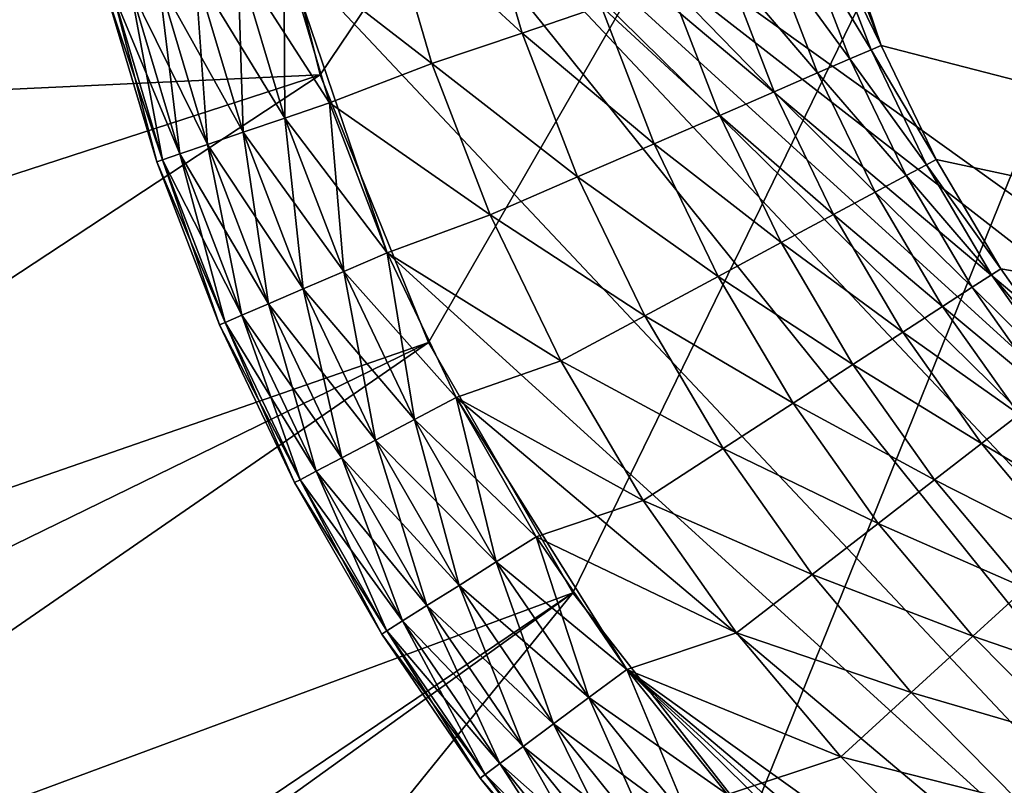
# Model space of a CAD drawing. Extents: x -100 to 100, y -545 to 0.
# Drawn here: x -19 to -11, y -456 to -450 of the extents above; entities that cross this region are included whole.
import ezdxf

# ---------------------------------------------------------------- set-up
doc = ezdxf.new("R2010")
doc.units = 0
doc.layers.add('L1', color=7, linetype='CONTINUOUS')
doc.layers.add('L2', color=7, linetype='CONTINUOUS')

msp = doc.modelspace()

# ---------------------------------------------------------------- linework, layer by layer
at = {"layer": 'L1', "color": 7}
for points in [[(-97.25802, -421.7432, -153.5), (98.03425, -464.7303, -153.5), (-99.59279, -435.9847, -153.5)], [(99.85334, -450.4139, -153.5), (98.03425, -464.7303, -153.5), (-97.25802, -421.7432, -153.5)], [(99.59279, -435.9847, -153.5), (99.85334, -450.4139, -153.5), (-97.25802, -421.7432, -153.5)], [(-1.18586, -428.0414, -92.5), (-16.74173, -447.952, -92.5), (-16.16796, -450.2533, -92.5)], [(-16.16796, -450.2533, -92.5), (-15.2795, -452.4523, -92.5), (-1.18586, -428.0414, -92.5)], [(-1.18586, -428.0414, -92.5), (-15.2795, -452.4523, -92.5), (-14.09364, -454.5063, -92.5)], [(-1.18586, -428.0414, -92.5), (-14.09364, -454.5063, -92.5), (-12.63346, -456.3752, -92.5)], [(-10.92739, -458.0227, -92.5), (-1.18586, -428.0414, -92.5), (-12.63346, -456.3752, -92.5)], [(-9.008627, -459.4168, -92.5), (-1.18586, -428.0414, -92.5), (-10.92739, -458.0227, -92.5)], [(-99.85334, -450.4139, -153.5), (-99.59279, -435.9847, -153.5), (98.03425, -464.7303, -153.5)], [(-16.74173, -447.952, -92.5), (-25.99063, -449.583, -92.67762), (-25.79961, -450.7015, -92.67762)], [(-16.74173, -447.952, -92.5), (-25.79961, -450.7015, -92.67762), (-16.16796, -450.2533, -92.5)], [(-16.16796, -450.2533, -92.5), (-25.79961, -450.7015, -92.67762), (-25.12889, -453.1649, -92.67762)], [(-16.16796, -450.2533, -92.5), (-25.12889, -453.1649, -92.67762), (-24.22356, -455.552, -92.67762)], [(-16.16796, -450.2533, -92.5), (-24.22356, -455.552, -92.67762), (-15.2795, -452.4523, -92.5)], [(-99.85334, -450.4139, -153.5), (98.03425, -464.7303, -153.5), (-99.20239, -457.605, -153.5)], [(-15.2795, -452.4523, -92.5), (-24.22356, -455.552, -92.67762), (-23.72069, -456.5692, -92.67762)], [(-15.2795, -452.4523, -92.5), (-23.72069, -456.5692, -92.67762), (-23.09205, -457.8407, -92.67762)], [(-15.2795, -452.4523, -92.5), (-23.09205, -457.8407, -92.67762), (-14.09364, -454.5063, -92.5)], [(-14.09364, -454.5063, -92.5), (-23.09205, -457.8407, -92.67762), (-21.89454, -459.7686, -92.67762)], [(-14.09364, -454.5063, -92.5), (-21.89454, -459.7686, -92.67762), (-21.74495, -460.0095, -92.67762)], [(-20.19481, -462.0381, -92.67762), (-14.09364, -454.5063, -92.5), (-21.74495, -460.0095, -92.67762)], [(-20.19481, -462.0381, -92.67762), (-12.63346, -456.3752, -92.5), (-14.09364, -454.5063, -92.5)]]:
    msp.add_3dface(points, dxfattribs=at)
at = {"layer": 'L2', "color": 7}
for points in [[(-15.85132, -438.857, -92.5), (-14.71174, -436.4815, -92.5), (3.899689, -461.5467, -92.5)], [(16.07759, -450.5237, -92.5), (15.03099, -452.9416, -92.5), (-14.71174, -436.4815, -92.5)], [(15.03099, -452.9416, -92.5), (12.79436, -456.194, -92.5), (-14.71174, -436.4815, -92.5)], [(-14.71174, -436.4815, -92.5), (16.73801, -447.973, -92.5), (16.07759, -450.5237, -92.5)], [(10.91102, -458.0365, -92.5), (8.7656, -459.5658, -92.5), (-14.71174, -436.4815, -92.5)], [(10.91102, -458.0365, -92.5), (-14.71174, -436.4815, -92.5), (11.88844, -457.1517, -92.5)], [(11.88844, -457.1517, -92.5), (-14.71174, -436.4815, -92.5), (12.79436, -456.194, -92.5)], [(6.409625, -460.7454, -92.5), (3.899689, -461.5467, -92.5), (-14.71174, -436.4815, -92.5)], [(6.409625, -460.7454, -92.5), (-14.71174, -436.4815, -92.5), (7.610498, -460.2013, -92.5)], [(7.610498, -460.2013, -92.5), (-14.71174, -436.4815, -92.5), (8.7656, -459.5658, -92.5)], [(-11.05537, -438.9553, -60.5), (7.696073, -454.9765, -60.5), (-10.51844, -438.063, -60.5)], [(-15.85132, -438.857, -92.5), (3.899689, -461.5467, -92.5), (-16.27968, -440.1039, -92.5)], [(-11.05537, -438.9553, -60.5), (-11.89952, -440.8574, -60.5), (7.696073, -454.9765, -60.5)], [(-16.27968, -440.1039, -92.5), (3.899689, -461.5467, -92.5), (-16.8407, -442.6782, -92.5)], [(7.696073, -454.9765, -60.5), (-11.89952, -440.8574, -60.5), (-12.20097, -441.8542, -60.5)], [(-12.20097, -441.8542, -60.5), (-12.41908, -442.8725, -60.5), (7.696073, -454.9765, -60.5)], [(-16.8407, -442.6782, -92.5), (3.899689, -461.5467, -92.5), (-16.96998, -443.9902, -92.5)], [(7.696073, -454.9765, -60.5), (-12.41908, -442.8725, -60.5), (-12.55235, -443.9053, -60.5)], [(7.696073, -454.9765, -60.5), (-12.55235, -443.9053, -60.5), (-12.59988, -444.9456, -60.5)], [(-16.96998, -443.9902, -92.5), (3.899689, -461.5467, -92.5), (-16.9222, -446.6245, -92.5)], [(-12.43699, -447.0202, -60.5), (7.696073, -454.9765, -60.5), (-12.59988, -444.9456, -60.5)], [(3.899689, -461.5467, -92.5), (2.60572, -461.7991, -92.5), (-16.9222, -446.6245, -92.5)], [(-16.9222, -446.6245, -92.5), (2.60572, -461.7991, -92.5), (1.296081, -461.9505, -92.5)], [(-16.9222, -446.6245, -92.5), (1.296081, -461.9505, -92.5), (-0.021354, -462, -92.5)], [(-16.46794, -449.2198, -92.5), (-16.9222, -446.6245, -92.5), (-5.210872, -461.1817, -92.5)], [(-2.647914, -461.7925, -92.5), (-5.210872, -461.1817, -92.5), (-16.9222, -446.6245, -92.5)], [(-2.647914, -461.7925, -92.5), (-16.9222, -446.6245, -92.5), (-1.33866, -461.9472, -92.5)], [(-1.33866, -461.9472, -92.5), (-16.9222, -446.6245, -92.5), (-0.021354, -462, -92.5)], [(-12.22769, -448.0403, -60.5), (7.696073, -454.9765, -60.5), (-12.43699, -447.0202, -60.5)], [(-11.93485, -449.0397, -60.5), (-11.56049, -450.0115, -60.5), (-12.22769, -448.0403, -60.5)], [(-12.22769, -448.0403, -60.5), (-11.56049, -450.0115, -60.5), (7.696073, -454.9765, -60.5)], [(-14.86449, -448.696, -85.92629), (-15.62426, -448.8849, -89.5), (-14.50851, -449.9108, -85.92629)], [(-13.85961, -449.6912, -82.33254), (-14.86449, -448.696, -85.92629), (-14.50851, -449.9108, -85.92629)], [(-15.62426, -448.8849, -89.5), (-16.46794, -449.2198, -89.5), (-15.25009, -450.1618, -89.5)], [(-14.50851, -449.9108, -85.92629), (-15.62426, -448.8849, -89.5), (-15.25009, -450.1618, -89.5)], [(-12.01991, -449.0685, -64.15736), (-12.19952, -449.1293, -67.8109), (-11.64289, -450.0472, -64.15736)], [(-11.93485, -449.0397, -60.5), (-12.01991, -449.0685, -64.15736), (-11.56049, -450.0115, -60.5)], [(-11.56049, -450.0115, -60.5), (-12.01991, -449.0685, -64.15736), (-11.64289, -450.0472, -64.15736)], [(-12.19952, -449.1293, -67.8109), (-12.47353, -449.2221, -71.45791), (-11.81685, -450.1226, -67.8109)], [(-11.64289, -450.0472, -64.15736), (-12.19952, -449.1293, -67.8109), (-11.81685, -450.1226, -67.8109)], [(-16.46794, -449.2198, -89.5), (-16.84402, -449.3162, -89.55111), (-16.09142, -450.4833, -89.5)], [(-16.84402, -449.3162, -92.44889), (-16.46794, -449.2198, -92.5), (-16.4589, -450.6085, -92.44889)], [(-16.09142, -450.4833, -92.5), (-16.46794, -449.2198, -92.5), (-15.61812, -451.7137, -92.5)], [(-15.61812, -451.7137, -92.5), (-16.46794, -449.2198, -92.5), (-5.210872, -461.1817, -92.5)], [(-16.4589, -450.6085, -92.44889), (-16.46794, -449.2198, -92.5), (-16.09142, -450.4833, -92.5)], [(-15.25009, -450.1618, -89.5), (-16.46794, -449.2198, -89.5), (-16.09142, -450.4833, -89.5)], [(-12.47353, -449.2221, -71.45791), (-12.84174, -449.3467, -75.09565), (-12.08227, -450.2377, -71.45791)], [(-11.81685, -450.1226, -67.8109), (-12.47353, -449.2221, -71.45791), (-12.08227, -450.2377, -71.45791)], [(-16.84402, -449.3162, -89.55111), (-17.19447, -449.406, -89.70096), (-16.4589, -450.6085, -89.55111)], [(-17.19447, -449.406, -92.29904), (-16.84402, -449.3162, -92.44889), (-16.80133, -450.7252, -92.29904)], [(-16.09142, -450.4833, -89.5), (-16.84402, -449.3162, -89.55111), (-16.4589, -450.6085, -89.55111)], [(-16.80133, -450.7252, -92.29904), (-16.84402, -449.3162, -92.44889), (-16.4589, -450.6085, -92.44889)], [(-12.84174, -449.3467, -75.09565), (-13.30388, -449.5031, -78.72143), (-12.43893, -450.3923, -75.09565)], [(-12.08227, -450.2377, -71.45791), (-12.84174, -449.3467, -75.09565), (-12.43893, -450.3923, -75.09565)], [(-17.19447, -449.406, -89.70096), (-17.49541, -449.4831, -89.93934), (-16.80133, -450.7252, -89.70096)], [(-17.49541, -449.4831, -92.06066), (-17.19447, -449.406, -92.29904), (-17.09539, -450.8254, -92.06066)], [(-16.4589, -450.6085, -89.55111), (-17.19447, -449.406, -89.70096), (-16.80133, -450.7252, -89.70096)], [(-17.09539, -450.8254, -92.06066), (-17.19447, -449.406, -92.29904), (-16.80133, -450.7252, -92.29904)], [(-17.49541, -449.4831, -89.93934), (-17.72632, -449.5423, -90.25), (-17.09539, -450.8254, -89.93934)], [(-17.72632, -449.5423, -91.75), (-17.49541, -449.4831, -92.06066), (-17.32103, -450.9023, -91.75)], [(-16.80133, -450.7252, -89.70096), (-17.49541, -449.4831, -89.93934), (-17.09539, -450.8254, -89.93934)], [(-17.32103, -450.9023, -91.75), (-17.49541, -449.4831, -92.06066), (-17.09539, -450.8254, -92.06066)], [(-13.30388, -449.5031, -78.72143), (-13.85961, -449.6912, -82.33254), (-12.88658, -450.5863, -78.72143)], [(-12.43893, -450.3923, -75.09565), (-13.30388, -449.5031, -78.72143), (-12.88658, -450.5863, -78.72143)], [(-17.87149, -449.5795, -90.61177), (-17.921, -449.5921, -91), (-17.46287, -450.9506, -90.61177)], [(-17.921, -449.5921, -91), (-17.87149, -449.5795, -91.38823), (-17.51125, -450.9671, -91)], [(-17.46287, -450.9506, -90.61177), (-17.921, -449.5921, -91), (-17.51125, -450.9671, -91)], [(-17.72632, -449.5423, -90.25), (-17.87149, -449.5795, -90.61177), (-17.32103, -450.9023, -90.25)], [(-17.87149, -449.5795, -91.38823), (-17.72632, -449.5423, -91.75), (-17.46287, -450.9506, -91.38823)], [(-17.32103, -450.9023, -90.25), (-17.87149, -449.5795, -90.61177), (-17.46287, -450.9506, -90.61177)], [(-17.51125, -450.9671, -91), (-17.87149, -449.5795, -91.38823), (-17.46287, -450.9506, -91.38823)], [(-17.09539, -450.8254, -89.93934), (-17.72632, -449.5423, -90.25), (-17.32103, -450.9023, -90.25)], [(-17.46287, -450.9506, -91.38823), (-17.72632, -449.5423, -91.75), (-17.32103, -450.9023, -91.75)], [(-13.85961, -449.6912, -82.33254), (-14.50851, -449.9108, -85.92629), (-13.42488, -450.8197, -82.33254)], [(-12.88658, -450.5863, -78.72143), (-13.85961, -449.6912, -82.33254), (-13.42488, -450.8197, -82.33254)], [(-14.50851, -449.9108, -85.92629), (-15.25009, -450.1618, -89.5), (-14.05342, -451.0922, -85.92629)], [(-13.42488, -450.8197, -82.33254), (-14.50851, -449.9108, -85.92629), (-14.05342, -451.0922, -85.92629)], [(-11.64289, -450.0472, -64.15736), (-11.81685, -450.1226, -67.8109), (-11.18632, -450.9914, -64.15736)], [(-11.56049, -450.0115, -60.5), (-11.64289, -450.0472, -64.15736), (-11.10716, -450.949, -60.5)], [(-11.10716, -450.949, -60.5), (-11.64289, -450.0472, -64.15736), (-11.18632, -450.9914, -64.15736)], [(-11.56049, -450.0115, -60.5), (-11.10716, -450.949, -60.5), (7.696073, -454.9765, -60.5)], [(-15.25009, -450.1618, -89.5), (-16.09142, -450.4833, -89.5), (-14.77174, -451.4036, -89.5)], [(-14.05342, -451.0922, -85.92629), (-15.25009, -450.1618, -89.5), (-14.77174, -451.4036, -89.5)], [(-11.81685, -450.1226, -67.8109), (-12.08227, -450.2377, -71.45791), (-11.35347, -451.0809, -67.8109)], [(-11.18632, -450.9914, -64.15736), (-11.81685, -450.1226, -67.8109), (-11.35347, -451.0809, -67.8109)], [(-12.08227, -450.2377, -71.45791), (-12.43893, -450.3923, -75.09565), (-11.60848, -451.2175, -71.45791)], [(-11.35347, -451.0809, -67.8109), (-12.08227, -450.2377, -71.45791), (-11.60848, -451.2175, -71.45791)], [(-12.43893, -450.3923, -75.09565), (-12.88658, -450.5863, -78.72143), (-11.95116, -451.4011, -75.09565)], [(-11.60848, -451.2175, -71.45791), (-12.43893, -450.3923, -75.09565), (-11.95116, -451.4011, -75.09565)], [(-16.09142, -450.4833, -89.5), (-16.4589, -450.6085, -89.55111), (-15.61812, -451.7137, -89.5)], [(-16.4589, -450.6085, -92.44889), (-16.09142, -450.4833, -92.5), (-15.97479, -451.8671, -92.44889)], [(-15.97479, -451.8671, -92.44889), (-16.09142, -450.4833, -92.5), (-15.61812, -451.7137, -92.5)], [(-14.77174, -451.4036, -89.5), (-16.09142, -450.4833, -89.5), (-15.61812, -451.7137, -89.5)], [(-16.4589, -450.6085, -89.55111), (-16.80133, -450.7252, -89.70096), (-15.97479, -451.8671, -89.55111)], [(-16.80133, -450.7252, -92.29904), (-16.4589, -450.6085, -92.44889), (-16.30715, -452.0099, -92.29904)], [(-15.61812, -451.7137, -89.5), (-16.4589, -450.6085, -89.55111), (-15.97479, -451.8671, -89.55111)], [(-16.30715, -452.0099, -92.29904), (-16.4589, -450.6085, -92.44889), (-15.97479, -451.8671, -92.44889)], [(-12.88658, -450.5863, -78.72143), (-13.42488, -450.8197, -82.33254), (-12.38125, -451.6314, -78.72143)], [(-11.95116, -451.4011, -75.09565), (-12.88658, -450.5863, -78.72143), (-12.38125, -451.6314, -78.72143)], [(-16.80133, -450.7252, -89.70096), (-17.09539, -450.8254, -89.93934), (-16.30715, -452.0099, -89.70096)], [(-17.09539, -450.8254, -92.06066), (-16.80133, -450.7252, -92.29904), (-16.59256, -452.1326, -92.06066)], [(-15.97479, -451.8671, -89.55111), (-16.80133, -450.7252, -89.70096), (-16.30715, -452.0099, -89.70096)], [(-16.59256, -452.1326, -92.06066), (-16.80133, -450.7252, -92.29904), (-16.30715, -452.0099, -92.29904)], [(-17.09539, -450.8254, -89.93934), (-17.32103, -450.9023, -90.25), (-16.59256, -452.1326, -89.93934)], [(-17.32103, -450.9023, -91.75), (-17.09539, -450.8254, -92.06066), (-16.81156, -452.2268, -91.75)], [(-16.30715, -452.0099, -89.70096), (-17.09539, -450.8254, -89.93934), (-16.59256, -452.1326, -89.93934)], [(-16.81156, -452.2268, -91.75), (-17.09539, -450.8254, -92.06066), (-16.59256, -452.1326, -92.06066)], [(-13.42488, -450.8197, -82.33254), (-14.05342, -451.0922, -85.92629), (-12.89843, -451.9084, -82.33254)], [(-12.38125, -451.6314, -78.72143), (-13.42488, -450.8197, -82.33254), (-12.89843, -451.9084, -82.33254)], [(-17.46287, -450.9506, -90.61177), (-17.51125, -450.9671, -91), (-16.94923, -452.2859, -90.61177)], [(-17.51125, -450.9671, -91), (-17.46287, -450.9506, -91.38823), (-16.99619, -452.3061, -91)], [(-16.94923, -452.2859, -90.61177), (-17.51125, -450.9671, -91), (-16.99619, -452.3061, -91)], [(-17.32103, -450.9023, -90.25), (-17.46287, -450.9506, -90.61177), (-16.81156, -452.2268, -90.25)], [(-17.46287, -450.9506, -91.38823), (-17.32103, -450.9023, -91.75), (-16.94923, -452.2859, -91.38823)], [(-16.81156, -452.2268, -90.25), (-17.46287, -450.9506, -90.61177), (-16.94923, -452.2859, -90.61177)], [(-16.99619, -452.3061, -91), (-17.46287, -450.9506, -91.38823), (-16.94923, -452.2859, -91.38823)], [(-16.59256, -452.1326, -89.93934), (-17.32103, -450.9023, -90.25), (-16.81156, -452.2268, -90.25)], [(-16.94923, -452.2859, -91.38823), (-17.32103, -450.9023, -91.75), (-16.81156, -452.2268, -91.75)], [(-11.10716, -450.949, -60.5), (-11.18632, -450.9914, -64.15736), (-10.57796, -451.8459, -60.5)], [(-11.10716, -450.949, -60.5), (-10.57796, -451.8459, -60.5), (7.696073, -454.9765, -60.5)], [(-11.18632, -450.9914, -64.15736), (-11.35347, -451.0809, -67.8109), (-10.65335, -451.8947, -64.15736)], [(-10.57796, -451.8459, -60.5), (-11.18632, -450.9914, -64.15736), (-10.65335, -451.8947, -64.15736)], [(-14.05342, -451.0922, -85.92629), (-14.77174, -451.4036, -89.5), (-13.50233, -452.2319, -85.92629)], [(-12.89843, -451.9084, -82.33254), (-14.05342, -451.0922, -85.92629), (-13.50233, -452.2319, -85.92629)], [(-11.35347, -451.0809, -67.8109), (-11.60848, -451.2175, -71.45791), (-10.81253, -451.9978, -67.8109)], [(-10.65335, -451.8947, -64.15736), (-11.35347, -451.0809, -67.8109), (-10.81253, -451.9978, -67.8109)], [(-11.60848, -451.2175, -71.45791), (-11.95116, -451.4011, -75.09565), (-11.05539, -452.1549, -71.45791)], [(-10.81253, -451.9978, -67.8109), (-11.60848, -451.2175, -71.45791), (-11.05539, -452.1549, -71.45791)], [(-14.77174, -451.4036, -89.5), (-15.61812, -451.7137, -89.5), (-14.19248, -452.6016, -89.5)], [(-13.50233, -452.2319, -85.92629), (-14.77174, -451.4036, -89.5), (-14.19248, -452.6016, -89.5)], [(-11.95116, -451.4011, -75.09565), (-12.38125, -451.6314, -78.72143), (-11.38174, -452.3661, -75.09565)], [(-11.05539, -452.1549, -71.45791), (-11.95116, -451.4011, -75.09565), (-11.38174, -452.3661, -75.09565)], [(-12.38125, -451.6314, -78.72143), (-12.89843, -451.9084, -82.33254), (-11.79134, -452.6312, -78.72143)], [(-11.38174, -452.3661, -75.09565), (-12.38125, -451.6314, -78.72143), (-11.79134, -452.6312, -78.72143)], [(-15.61812, -451.7137, -89.5), (-15.97479, -451.8671, -89.55111), (-15.05089, -452.9038, -89.5)], [(-15.97479, -451.8671, -92.44889), (-15.61812, -451.7137, -92.5), (-15.39461, -453.0843, -92.44889)], [(-15.61812, -451.7137, -92.5), (-5.210872, -461.1817, -92.5), (-15.05089, -452.9038, -92.5)], [(-15.39461, -453.0843, -92.44889), (-15.61812, -451.7137, -92.5), (-15.05089, -452.9038, -92.5)], [(-14.19248, -452.6016, -89.5), (-15.61812, -451.7137, -89.5), (-15.05089, -452.9038, -89.5)], [(-10.57796, -451.8459, -60.5), (-10.65335, -451.8947, -64.15736), (-9.976495, -452.6961, -60.5)], [(7.696073, -454.9765, -60.5), (-10.57796, -451.8459, -60.5), (-9.976495, -452.6961, -60.5)], [(-15.97479, -451.8671, -89.55111), (-16.30715, -452.0099, -89.70096), (-15.39461, -453.0843, -89.55111)], [(-16.30715, -452.0099, -92.29904), (-15.97479, -451.8671, -92.44889), (-15.7149, -453.2526, -92.29904)], [(-15.05089, -452.9038, -89.5), (-15.97479, -451.8671, -89.55111), (-15.39461, -453.0843, -89.55111)], [(-15.7149, -453.2526, -92.29904), (-15.97479, -451.8671, -92.44889), (-15.39461, -453.0843, -92.44889)], [(-12.89843, -451.9084, -82.33254), (-13.50233, -452.2319, -85.92629), (-12.28389, -452.95, -82.33254)], [(-11.79134, -452.6312, -78.72143), (-12.89843, -451.9084, -82.33254), (-12.28389, -452.95, -82.33254)], [(-10.65335, -451.8947, -64.15736), (-10.81253, -451.9978, -67.8109), (-10.0476, -452.7509, -64.15736)], [(-9.976495, -452.6961, -60.5), (-10.65335, -451.8947, -64.15736), (-10.0476, -452.7509, -64.15736)], [(-16.30715, -452.0099, -89.70096), (-16.59256, -452.1326, -89.93934), (-15.7149, -453.2526, -89.70096)], [(-16.59256, -452.1326, -92.06066), (-16.30715, -452.0099, -92.29904), (-15.98994, -453.397, -92.06066)], [(-15.39461, -453.0843, -89.55111), (-16.30715, -452.0099, -89.70096), (-15.7149, -453.2526, -89.70096)], [(-15.98994, -453.397, -92.06066), (-16.30715, -452.0099, -92.29904), (-15.7149, -453.2526, -92.29904)], [(-10.81253, -451.9978, -67.8109), (-11.05539, -452.1549, -71.45791), (-10.19773, -452.8667, -67.8109)], [(-10.0476, -452.7509, -64.15736), (-10.81253, -451.9978, -67.8109), (-10.19773, -452.8667, -67.8109)], [(-16.59256, -452.1326, -89.93934), (-16.81156, -452.2268, -90.25), (-15.98994, -453.397, -89.93934)], [(-16.81156, -452.2268, -91.75), (-16.59256, -452.1326, -92.06066), (-16.20099, -453.5078, -91.75)], [(-15.7149, -453.2526, -89.70096), (-16.59256, -452.1326, -89.93934), (-15.98994, -453.397, -89.93934)], [(-16.20099, -453.5078, -91.75), (-16.59256, -452.1326, -92.06066), (-15.98994, -453.397, -92.06066)], [(-11.05539, -452.1549, -71.45791), (-11.38174, -452.3661, -75.09565), (-10.42678, -453.0434, -71.45791)], [(-10.19773, -452.8667, -67.8109), (-11.05539, -452.1549, -71.45791), (-10.42678, -453.0434, -71.45791)], [(-16.81156, -452.2268, -90.25), (-16.94923, -452.2859, -90.61177), (-16.20099, -453.5078, -90.25)], [(-16.94923, -452.2859, -91.38823), (-16.81156, -452.2268, -91.75), (-16.33366, -453.5775, -91.38823)], [(-15.98994, -453.397, -89.93934), (-16.81156, -452.2268, -90.25), (-16.20099, -453.5078, -90.25)], [(-16.33366, -453.5775, -91.38823), (-16.81156, -452.2268, -91.75), (-16.20099, -453.5078, -91.75)], [(-13.50233, -452.2319, -85.92629), (-14.19248, -452.6016, -89.5), (-12.85901, -453.3222, -85.92629)], [(-12.28389, -452.95, -82.33254), (-13.50233, -452.2319, -85.92629), (-12.85901, -453.3222, -85.92629)], [(-16.94923, -452.2859, -90.61177), (-16.99619, -452.3061, -91), (-16.33366, -453.5775, -90.61177)], [(-16.99619, -452.3061, -91), (-16.94923, -452.2859, -91.38823), (-16.37891, -453.6012, -91)], [(-16.33366, -453.5775, -90.61177), (-16.99619, -452.3061, -91), (-16.37891, -453.6012, -91)], [(-16.20099, -453.5078, -90.25), (-16.94923, -452.2859, -90.61177), (-16.33366, -453.5775, -90.61177)], [(-16.37891, -453.6012, -91), (-16.94923, -452.2859, -91.38823), (-16.33366, -453.5775, -91.38823)], [(-11.38174, -452.3661, -75.09565), (-11.79134, -452.6312, -78.72143), (-10.73458, -453.2809, -75.09565)], [(-10.42678, -453.0434, -71.45791), (-11.38174, -452.3661, -75.09565), (-10.73458, -453.2809, -75.09565)], [(-14.19248, -452.6016, -89.5), (-15.05089, -452.9038, -89.5), (-13.51628, -453.7476, -89.5)], [(-12.85901, -453.3222, -85.92629), (-14.19248, -452.6016, -89.5), (-13.51628, -453.7476, -89.5)], [(-11.79134, -452.6312, -78.72143), (-12.28389, -452.95, -82.33254), (-11.12089, -453.5789, -78.72143)], [(-10.73458, -453.2809, -75.09565), (-11.79134, -452.6312, -78.72143), (-11.12089, -453.5789, -78.72143)], [(-15.05089, -452.9038, -89.5), (-15.39461, -453.0843, -89.55111), (-14.39314, -454.0464, -89.5)], [(-15.39461, -453.0843, -92.44889), (-15.05089, -452.9038, -92.5), (-14.72184, -454.253, -92.44889)], [(-15.05089, -452.9038, -92.5), (-5.210872, -461.1817, -92.5), (-13.64884, -455.1346, -92.5)], [(-15.05089, -452.9038, -92.5), (-13.64884, -455.1346, -92.5), (-14.39314, -454.0464, -92.5)], [(-14.72184, -454.253, -92.44889), (-15.05089, -452.9038, -92.5), (-14.39314, -454.0464, -92.5)], [(-13.51628, -453.7476, -89.5), (-15.05089, -452.9038, -89.5), (-14.39314, -454.0464, -89.5)], [(-12.28389, -452.95, -82.33254), (-12.85901, -453.3222, -85.92629), (-11.58542, -453.9372, -82.33254)], [(-11.12089, -453.5789, -78.72143), (-12.28389, -452.95, -82.33254), (-11.58542, -453.9372, -82.33254)], [(-10.42678, -453.0434, -71.45791), (-10.73458, -453.2809, -75.09565), (-9.726947, -453.877, -71.45791)], [(-15.39461, -453.0843, -89.55111), (-15.7149, -453.2526, -89.70096), (-14.72184, -454.253, -89.55111)], [(-15.7149, -453.2526, -92.29904), (-15.39461, -453.0843, -92.44889), (-15.02813, -454.4455, -92.29904)], [(-14.39314, -454.0464, -89.5), (-15.39461, -453.0843, -89.55111), (-14.72184, -454.253, -89.55111)], [(-15.02813, -454.4455, -92.29904), (-15.39461, -453.0843, -92.44889), (-14.72184, -454.253, -92.44889)], [(-15.7149, -453.2526, -89.70096), (-15.98994, -453.397, -89.93934), (-15.02813, -454.4455, -89.70096)], [(-15.98994, -453.397, -92.06066), (-15.7149, -453.2526, -92.29904), (-15.29116, -454.6108, -92.06066)], [(-14.72184, -454.253, -89.55111), (-15.7149, -453.2526, -89.70096), (-15.02813, -454.4455, -89.70096)], [(-15.29116, -454.6108, -92.06066), (-15.7149, -453.2526, -92.29904), (-15.02813, -454.4455, -92.29904)], [(-10.73458, -453.2809, -75.09565), (-11.12089, -453.5789, -78.72143), (-10.01408, -454.1391, -75.09565)], [(-9.726947, -453.877, -71.45791), (-10.73458, -453.2809, -75.09565), (-10.01408, -454.1391, -75.09565)], [(-15.98994, -453.397, -89.93934), (-16.20099, -453.5078, -90.25), (-15.29116, -454.6108, -89.93934)], [(-16.20099, -453.5078, -91.75), (-15.98994, -453.397, -92.06066), (-15.49298, -454.7377, -91.75)], [(-15.02813, -454.4455, -89.70096), (-15.98994, -453.397, -89.93934), (-15.29116, -454.6108, -89.93934)], [(-15.49298, -454.7377, -91.75), (-15.98994, -453.397, -92.06066), (-15.29116, -454.6108, -92.06066)], [(-12.85901, -453.3222, -85.92629), (-13.51628, -453.7476, -89.5), (-12.12785, -454.3557, -85.92629)], [(-11.58542, -453.9372, -82.33254), (-12.85901, -453.3222, -85.92629), (-12.12785, -454.3557, -85.92629)], [(-16.20099, -453.5078, -90.25), (-16.33366, -453.5775, -90.61177), (-15.49298, -454.7377, -90.25)], [(-16.33366, -453.5775, -91.38823), (-16.20099, -453.5078, -91.75), (-15.61985, -454.8174, -91.38823)], [(-15.29116, -454.6108, -89.93934), (-16.20099, -453.5078, -90.25), (-15.49298, -454.7377, -90.25)], [(-15.61985, -454.8174, -91.38823), (-16.20099, -453.5078, -91.75), (-15.49298, -454.7377, -91.75)], [(-16.33366, -453.5775, -90.61177), (-16.37891, -453.6012, -91), (-15.61985, -454.8174, -90.61177)], [(-16.37891, -453.6012, -91), (-16.33366, -453.5775, -91.38823), (-15.66313, -454.8446, -91)], [(-15.61985, -454.8174, -90.61177), (-16.37891, -453.6012, -91), (-15.66313, -454.8446, -91)], [(-15.49298, -454.7377, -90.25), (-16.33366, -453.5775, -90.61177), (-15.61985, -454.8174, -90.61177)], [(-15.66313, -454.8446, -91), (-16.33366, -453.5775, -91.38823), (-15.61985, -454.8174, -91.38823)], [(-11.12089, -453.5789, -78.72143), (-11.58542, -453.9372, -82.33254), (-10.37446, -454.4679, -78.72143)], [(-10.01408, -454.1391, -75.09565), (-11.12089, -453.5789, -78.72143), (-10.37446, -454.4679, -78.72143)], [(-13.51628, -453.7476, -89.5), (-14.39314, -454.0464, -89.5), (-12.74774, -454.8339, -89.5)], [(-12.12785, -454.3557, -85.92629), (-13.51628, -453.7476, -89.5), (-12.74774, -454.8339, -89.5)], [(-11.58542, -453.9372, -82.33254), (-12.12785, -454.3557, -85.92629), (-10.80782, -454.8634, -82.33254)], [(-10.37446, -454.4679, -78.72143), (-11.58542, -453.9372, -82.33254), (-10.80782, -454.8634, -82.33254)], [(-14.39314, -454.0464, -89.5), (-14.72184, -454.253, -89.55111), (-13.64884, -455.1346, -89.5)], [(-14.72184, -454.253, -92.44889), (-14.39314, -454.0464, -92.5), (-13.96053, -455.366, -92.44889)], [(-13.96053, -455.366, -92.44889), (-14.39314, -454.0464, -92.5), (-13.64884, -455.1346, -92.5)], [(-12.74774, -454.8339, -89.5), (-14.39314, -454.0464, -89.5), (-13.64884, -455.1346, -89.5)], [(-14.72184, -454.253, -89.55111), (-15.02813, -454.4455, -89.70096), (-13.96053, -455.366, -89.55111)], [(-15.02813, -454.4455, -92.29904), (-14.72184, -454.253, -92.44889), (-14.25099, -455.5817, -92.29904)], [(-13.64884, -455.1346, -89.5), (-14.72184, -454.253, -89.55111), (-13.96053, -455.366, -89.55111)], [(-14.25099, -455.5817, -92.29904), (-14.72184, -454.253, -92.44889), (-13.96053, -455.366, -92.44889)], [(-12.12785, -454.3557, -85.92629), (-12.74774, -454.8339, -89.5), (-11.31384, -455.3252, -85.92629)], [(-10.80782, -454.8634, -82.33254), (-12.12785, -454.3557, -85.92629), (-11.31384, -455.3252, -85.92629)], [(-15.02813, -454.4455, -89.70096), (-15.29116, -454.6108, -89.93934), (-14.25099, -455.5817, -89.70096)], [(-15.29116, -454.6108, -92.06066), (-15.02813, -454.4455, -92.29904), (-14.50041, -455.7669, -92.06066)], [(-13.96053, -455.366, -89.55111), (-15.02813, -454.4455, -89.70096), (-14.25099, -455.5817, -89.70096)], [(-14.50041, -455.7669, -92.06066), (-15.02813, -454.4455, -92.29904), (-14.25099, -455.5817, -92.29904)], [(-10.37446, -454.4679, -78.72143), (-10.80782, -454.8634, -82.33254), (-9.557175, -455.2923, -78.72143)], [(-15.29116, -454.6108, -89.93934), (-15.49298, -454.7377, -90.25), (-14.50041, -455.7669, -89.93934)], [(-15.49298, -454.7377, -91.75), (-15.29116, -454.6108, -92.06066), (-14.6918, -455.909, -91.75)], [(-14.25099, -455.5817, -89.70096), (-15.29116, -454.6108, -89.93934), (-14.50041, -455.7669, -89.93934)], [(-14.6918, -455.909, -91.75), (-15.29116, -454.6108, -92.06066), (-14.50041, -455.7669, -92.06066)], [(-15.49298, -454.7377, -90.25), (-15.61985, -454.8174, -90.61177), (-14.6918, -455.909, -90.25)], [(-15.61985, -454.8174, -91.38823), (-15.49298, -454.7377, -91.75), (-14.81211, -455.9983, -91.38823)], [(-14.50041, -455.7669, -89.93934), (-15.49298, -454.7377, -90.25), (-14.6918, -455.909, -90.25)], [(-14.81211, -455.9983, -91.38823), (-15.49298, -454.7377, -91.75), (-14.6918, -455.909, -91.75)], [(-15.61985, -454.8174, -90.61177), (-15.66313, -454.8446, -91), (-14.81211, -455.9983, -90.61177)], [(-15.66313, -454.8446, -91), (-15.61985, -454.8174, -91.38823), (-14.85314, -456.0288, -91)], [(-14.81211, -455.9983, -90.61177), (-15.66313, -454.8446, -91), (-14.85314, -456.0288, -91)], [(-14.6918, -455.909, -90.25), (-15.61985, -454.8174, -90.61177), (-14.81211, -455.9983, -90.61177)], [(-14.85314, -456.0288, -91), (-15.61985, -454.8174, -91.38823), (-14.81211, -455.9983, -91.38823)], [(-12.74774, -454.8339, -89.5), (-13.64884, -455.1346, -89.5), (-11.89213, -455.853, -89.5)], [(-11.31384, -455.3252, -85.92629), (-12.74774, -454.8339, -89.5), (-11.89213, -455.853, -89.5)], [(-10.80782, -454.8634, -82.33254), (-11.31384, -455.3252, -85.92629), (-9.956394, -455.7222, -82.33254)], [(-9.557175, -455.2923, -78.72143), (-10.80782, -454.8634, -82.33254), (-9.956394, -455.7222, -82.33254)], [(-13.64884, -455.1346, -89.5), (-13.96053, -455.366, -89.55111), (-12.82244, -456.1618, -89.5)], [(-13.96053, -455.366, -92.44889), (-13.64884, -455.1346, -92.5), (-13.11527, -456.4167, -92.44889)], [(-5.210872, -461.1817, -92.5), (-7.648662, -460.1822, -92.5), (-13.64884, -455.1346, -92.5)], [(-7.648662, -460.1822, -92.5), (-8.802165, -459.5438, -92.5), (-13.64884, -455.1346, -92.5)], [(-13.64884, -455.1346, -92.5), (-8.802165, -459.5438, -92.5), (-9.90273, -458.818, -92.5)], [(-13.64884, -455.1346, -92.5), (-9.90273, -458.818, -92.5), (-12.82244, -456.1618, -92.5)], [(-13.11527, -456.4167, -92.44889), (-13.64884, -455.1346, -92.5), (-12.82244, -456.1618, -92.5)], [(-11.89213, -455.853, -89.5), (-13.64884, -455.1346, -89.5), (-12.82244, -456.1618, -89.5)], [(-11.31384, -455.3252, -85.92629), (-11.89213, -455.853, -89.5), (-10.42255, -456.2242, -85.92629)], [(-9.956394, -455.7222, -82.33254), (-11.31384, -455.3252, -85.92629), (-10.42255, -456.2242, -85.92629)], [(-13.96053, -455.366, -89.55111), (-14.25099, -455.5817, -89.70096), (-13.11527, -456.4167, -89.55111)], [(-14.25099, -455.5817, -92.29904), (-13.96053, -455.366, -92.44889), (-13.38814, -456.6542, -92.29904)], [(-12.82244, -456.1618, -89.5), (-13.96053, -455.366, -89.55111), (-13.11527, -456.4167, -89.55111)], [(-13.38814, -456.6542, -92.29904), (-13.96053, -455.366, -92.44889), (-13.11527, -456.4167, -92.44889)], [(-14.25099, -455.5817, -89.70096), (-14.50041, -455.7669, -89.93934), (-13.38814, -456.6542, -89.70096)], [(-14.50041, -455.7669, -92.06066), (-14.25099, -455.5817, -92.29904), (-13.62246, -456.8582, -92.06066)], [(-13.11527, -456.4167, -89.55111), (-14.25099, -455.5817, -89.70096), (-13.38814, -456.6542, -89.70096)], [(-13.62246, -456.8582, -92.06066), (-14.25099, -455.5817, -92.29904), (-13.38814, -456.6542, -92.29904)], [(-14.50041, -455.7669, -89.93934), (-14.6918, -455.909, -90.25), (-13.62246, -456.8582, -89.93934)], [(-14.6918, -455.909, -91.75), (-14.50041, -455.7669, -92.06066), (-13.80225, -457.0147, -91.75)], [(-13.38814, -456.6542, -89.70096), (-14.50041, -455.7669, -89.93934), (-13.62246, -456.8582, -89.93934)], [(-13.80225, -457.0147, -91.75), (-14.50041, -455.7669, -92.06066), (-13.62246, -456.8582, -92.06066)], [(-11.89213, -455.853, -89.5), (-12.82244, -456.1618, -89.5), (-10.95528, -456.798, -89.5)], [(-10.42255, -456.2242, -85.92629), (-11.89213, -455.853, -89.5), (-10.95528, -456.798, -89.5)], [(-14.6918, -455.909, -90.25), (-14.81211, -455.9983, -90.61177), (-13.80225, -457.0147, -90.25)], [(-14.81211, -455.9983, -91.38823), (-14.6918, -455.909, -91.75), (-13.91528, -457.1131, -91.38823)], [(-13.62246, -456.8582, -89.93934), (-14.6918, -455.909, -90.25), (-13.80225, -457.0147, -90.25)], [(-13.91528, -457.1131, -91.38823), (-14.6918, -455.909, -91.75), (-13.80225, -457.0147, -91.75)], [(-14.81211, -455.9983, -90.61177), (-14.85314, -456.0288, -91), (-13.91528, -457.1131, -90.61177)], [(-14.85314, -456.0288, -91), (-14.81211, -455.9983, -91.38823), (-13.95383, -457.1466, -91)], [(-13.91528, -457.1131, -90.61177), (-14.85314, -456.0288, -91), (-13.95383, -457.1466, -91)], [(-13.80225, -457.0147, -90.25), (-14.81211, -455.9983, -90.61177), (-13.91528, -457.1131, -90.61177)], [(-13.95383, -457.1466, -91), (-14.81211, -455.9983, -91.38823), (-13.91528, -457.1131, -91.38823)]]:
    msp.add_3dface(points, dxfattribs=at)

doc.saveas('drawing.dxf')
